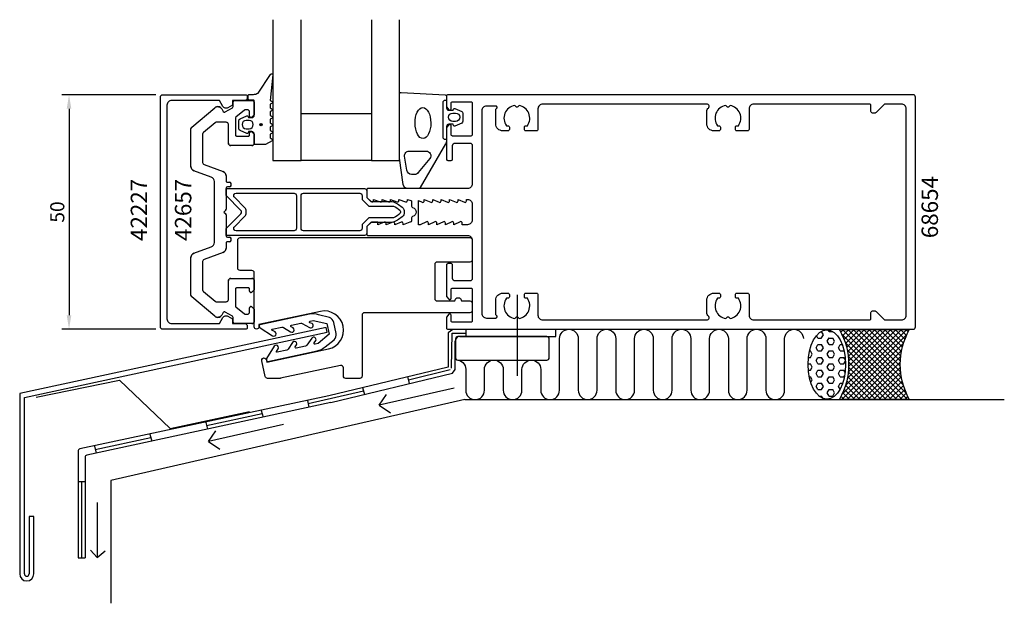
# Model space of a CAD drawing. Extents: x -127 to 83, y -83 to 41.
import ezdxf

# ---------------------------------------------------------------- set-up
doc = ezdxf.new("R2010")
doc.units = 0
doc.header["$LTSCALE"] = 4
doc.layers.get('Defpoints').update_dxf_attribs({"linetype": 'CONTINUOUS'})
for name, color, linetype in [('sapa_anslutning', 6, 'CONTINUOUS'), ('sapa_artikelnr', 4, 'CONTINUOUS'), ('sapa_fogband', 2, 'CONTINUOUS'), ('sapa_glas', 4, 'CONTINUOUS'), ('sapa_isolator', 4, 'CONTINUOUS'), ('sapa_matt', 1, 'CONTINUOUS'), ('sapa_profil', 7, 'CONTINUOUS')]:
    doc.layers.add(name, color=color, linetype=linetype)
doc.styles.add('ISO', font='isocpeur.ttf')
doc.dimstyles.new('MASKIN', dxfattribs={"dimscale": 0, "dimtxt": 3, "dimasz": 3, "dimexe": 1.5, "dimexo": 1.5, "dimgap": 1, "dimtad": 1, "dimdec": 8, "dimlfac": -1, "dimdsep": 46, "dimtxsty": 'ISO', "dimcen": -5, "dimclrd": 256, "dimclre": 256, "dimclrt": 2, "dimazin": 2, "dimtfac": 1, "dimtdec": 8, "dimtmove": 0, "dimatfit": 3, "dimfxl": 0, "dimtolj": 1, "dimarcsym": 0})

# ---------------------------------------------------------------- blocks, each defined once
blk = doc.blocks.new('*D0')
at = {"layer": 'Defpoints', "color": 0}
for p in [(-96, 25), (-115.99, -25), (-96, -25)]:
    blk.add_point(p, dxfattribs=at)
at = {"layer": 'sapa_matt', "lineweight": -2}
for p, q in [((-97.5, 25), (-117.49, 25)), ((-115.99, 22), (-115.99, -22)), ((-97.5, -25), (-117.49, -25))]:
    blk.add_line(p, q, dxfattribs=at)
at = {"layer": 'sapa_matt'}
for points in [[(-116.49, 22), (-115.49, 22), (-115.99, 25)], [(-116.49, -22), (-115.49, -22), (-115.99, -25)]]:
    blk.add_solid(points, dxfattribs=at)
at = {"layer": 'sapa_matt', "color": 2, "insert": (-118.49, 0), "char_height": 3, "attachment_point": 5, "rotation": 90, "style": 'ISO'}
blk.add_mtext('\\A1;50', dxfattribs=at)

msp = doc.modelspace()

# ---------------------------------------------------------------- hatches: boundary and pattern name
at = {"layer": 'sapa_anslutning'}
h = msp.add_hatch(dxfattribs=at)
h.set_pattern_fill('HEX', color=256, scale=0.25, style=0)
h.set_pattern_definition([(360, (-14858.1735, -8275.7529), (3e-16, 1.374815), [0.79375, -1.5875]), (120, (-14858.1735, -8275.7529), (-1.19062472, -0.6874075), [0.79375, -1.5875]), (60, (-14857.3798, -8275.7529), (-1.19062472, 0.6874075), [0.79375, -1.5875])])
edge = h.paths.add_edge_path()
edge.add_ellipse((45.59605412, -32.51495948), major_axis=(0, 7.40138722), ratio=0.540439229, start_angle=0, end_angle=360)
h = msp.add_hatch(dxfattribs=at)
h.set_pattern_fill('ANSI37', color=256, scale=0.25, style=0)
h.set_pattern_definition([(45, (-14858.1735, -8275.7529), (-0.561266008, 0.561266008), []), (135, (-14858.1735, -8275.7529), (-0.561266008, -0.561266008), [])])
h.paths.add_polyline_path([(48.29495123, -39.9), (63.18113218, -39.9, -0.2625797941), (63.18113218, -25.1), (48.29495123, -25.1, -0.2625797941)])
at = {"layer": 'sapa_fogband'}
h = msp.add_hatch(color=256, dxfattribs=at)
edge = h.paths.add_edge_path()
edge.add_arc((-75.02846686, 18.6293568), 0.25495098, -90, 270)

# ---------------------------------------------------------------- linework, layer by layer
at = {"layer": 'sapa_anslutning'}
for p, q in [((-20.45887515, -17.63256466), (-20.45887515, -34.90263405)), ((-34.16564094, -25.0669594), (-35.16564094, -25.72756996)), ((-12.16564094, -25.0669594), (-34.16564094, -25.0669594)), ((-31.41195683, -25.0669594), (-31.41195683, -26.5669594)), ((-12.16564094, -26.5669594), (-12.16564094, -25.0669594)), ((-35.16564094, -25.72756996), (-35.16564094, -33.0669594)), ((-34.41564094, -33.29813224), (-34.30083013, -25.80334647)), ((-34.30083013, -25.80334647), (-31.41195683, -25.8169594)), ((-32.66564094, -26.5669594), (-12.16564094, -26.5669594)), ((-33.66564094, -33.56279631), (-33.66564094, -27.5669594)), ((-35.16564094, -33.0669594), (-60.57138232, -39.17171236)), ((-35.16564094, -33.0669594), (-35.16564094, -33.0669594)), ((-34.2325484, -34.32659934), (-33.66564094, -33.56279631)), ((-60.19209249, -40.63587296), (-34.2325484, -34.32659934)), ((-43.80181538, -35.08516848), (-43.45788187, -36.56874785)), ((-34.69909467, -33.67408719), (-43.62984863, -35.82695816)), ((-53.39446015, -37.44716765), (-53.02010224, -38.89277421)), ((-33.8762641, -37.53079576), (-49.82957216, -41.1852138)), ((-60.57138232, -39.17171236), (-113.68015315, -50.50489007)), ((-53.2072812, -38.16997093), (-65.00966761, -40.9015633)), ((-49.82957216, -41.1852138), (-48.32716734, -38.91560903)), ((-60.19209249, -40.63587296), (-112.18318656, -51.81227876)), ((-31.58666892, -40), (-107.09038449, -57.21698548)), ((-65.16892986, -40.16327086), (-64.85040536, -41.63985574)), ((-49.82957216, -41.1852138), (-47.41148013, -42.7903792)), ((-31.58666892, -40), (83.4344174, -40)), ((-74.81464172, -43.0130014), (-86.65638038, -45.58180956)), ((-75.00428663, -42.2809211), (-74.62499681, -43.7450817)), ((-86.81564263, -44.84351713), (-86.49711813, -46.320102)), ((-70.26407093, -45.28794351), (-86.21737899, -48.94236154)), ((-98.55474737, -48.11635726), (-110.39648603, -50.68516542)), ((-98.74439228, -47.38427696), (-98.36510246, -48.84843756)), ((-86.21737899, -48.94236154), (-84.71497417, -46.67275678)), ((-110.55574828, -49.94687298), (-110.23722378, -51.42345786)), ((-86.21737899, -48.94236154), (-83.79928696, -50.54752695)), ((-114.07470643, -50.99371134), (-114.07007744, -73.70143838)), ((-112.57710622, -52.3009629), (-112.57264519, -73.70112622)), ((-114.07007744, -57.42545484), (-112.57264519, -57.42514269)), ((-113.32136132, -57.42529876), (-113.32136132, -73.7012823)), ((-107.09038449, -57.21698548), (-107.09038449, -83.41994427)), ((-109.96316772, -61.93987376), (-109.96316772, -73.6625661)), ((-109.96316772, -73.6625661), (-111.44517326, -72.06912199)), ((-109.96316772, -73.6625661), (-108.30539513, -72.23811571)), ((-114.07007744, -73.70143838), (-112.57264519, -73.70112622))]:
    msp.add_line(p, q, dxfattribs=at)
msp.add_lwpolyline([(-33.40585115, -31.52459001, -0.4142135624), (-31.40585115, -33.52459001), (-31.40585115, -38, 1), (-27.40585115, -38), (-27.40585115, -33.5669594, -1), (-23.40585115, -33.5669594), (-23.40585115, -38, 1), (-19.40585115, -38), (-19.40585115, -33.5669594, -1), (-15.40585115, -33.5669594), (-15.40585115, -38, 1), (-11.40585115, -38), (-11.40585115, -27, -1), (-7.40585115, -27), (-7.40585115, -36.34773462), (-7.40585115, -38, 1), (-3.40585115, -38), (-3.40585115, -27, -1), (0.59414885, -27), (0.59414885, -38, 1), (4.59414885, -38), (4.59414885, -27, -1), (8.59414885, -27), (8.59414885, -38, 1), (12.59414885, -38), (12.59414885, -27, -1), (16.59414885, -27), (16.59414885, -38, 1), (20.59414885, -38), (20.59414885, -27, -1), (24.59414885, -27), (24.59414885, -38, 1), (28.59414885, -38), (28.59414885, -27, -1), (32.59414885, -27), (32.59414885, -38, 1), (36.59414885, -38), (36.59414885, -27, -1), (40.59414885, -27)], format="xyb", dxfattribs=at)
msp.add_lwpolyline([(48.29495123, -39.9), (63.18113218, -39.9, -0.2625797941), (63.18113218, -25.1), (48.29495123, -25.1, -0.2625797941)], format="xyb", close=True, dxfattribs=at)
for centre, radius, start, end in [((-32.66564094, -27.5669594), 1, 90, 180), ((-113.57470644, -50.9936446), 0.5, 102.1747138828, 180.0076480372), ((-112.07710622, -52.30089616), 0.5, 102.2490035303, 180.0076480372)]:
    msp.add_arc(centre, radius, start, end, dxfattribs=at)
msp.add_ellipse((45.59605412, -32.51495948), major_axis=(0, 7.40138722), ratio=0.540439229, dxfattribs=at)
at = {"layer": 'sapa_fogband'}
for points in [[(-74.1642287, 14.3793568), (-76.3, 14.3793568, -0.4142135624), (-76.5, 14.5793568), (-76.5, 16.6293568, 0.4142135624), (-77, 17.1293568), (-77.72679492, 17.1293568), (-77.79425483, 16.87759299, -0.474057181), (-78.07653741, 16.75029912), (-79.52274355, 17.37039963, -0.2846003776), (-79.8, 17.81804381), (-79.8, 19.44066979, -0.2846003776), (-79.52274355, 19.88831396), (-78.07653741, 20.50841447, -0.474057181), (-77.79425483, 20.3811206), (-77.72679492, 20.1293568), (-77, 20.1293568, 0.4142135624), (-76.5, 20.6293568), (-76.5, 23.6793568, 0.4142135624), (-76.7, 23.8793568), (-77.6, 23.8793568, -0.4142135624), (-77.8, 24.0793568), (-77.8, 24.7793568, -0.4142135624), (-77.5, 25.0793568), (-76.68948822, 25.0793568, 0.1316524976), (-75.68948822, 25.34730599), (-73.0541213, 29.31801853, -0.876976463), (-72.53677997, 29.21511294), (-73.09062476, 23.79045137, 0.1353185728), (-73.09062476, 23.79045137), (-72.67858807, 23.55256188, -0.5773502692), (-72.67858807, 23.20615172), (-73.09089863, 22.9681041), (-73.09089863, 22.19060949), (-72.67858807, 21.95256188, -0.5773502692), (-72.67858807, 21.60615172), (-73.09089863, 21.3681041), (-73.09089863, 20.59060949), (-72.67858807, 20.35256188, -0.5773502692), (-72.67858807, 20.00615172), (-73.09089863, 19.7681041), (-73.09089863, 18.99060949), (-72.67858807, 18.75256188, -0.5773502692), (-72.67858807, 18.40615172), (-73.09089863, 18.1681041), (-73.09089863, 17.39060949), (-72.67858807, 17.15256188, -0.5773502692), (-72.67858807, 16.80615172), (-73.09089863, 16.5681041), (-73.09089863, 15.79060949), (-72.67858807, 15.55256188, -0.5773502692), (-72.67858807, 15.20615171), (-74.0642287, 14.40615172, -0.1316524987)], [(-33.99111467, 21.95309099, -0.474057181), (-33.70883209, 22.08038486), (-32.26262595, 21.46028435, -0.2846003776), (-31.9853695, 21.01264017), (-31.9853695, 19.39001419, -0.2846003776), (-32.26262595, 18.94237002), (-33.70883209, 18.32226951, -0.474057181), (-33.99111467, 18.44956338), (-34.05857458, 18.70132718), (-35, 18.70132718, 0.4142135624), (-35.5, 18.20132718), (-35.5, 15.17322763, -0.165720576), (-35.70811827, 14.56255315), (-41.10270336, 5.19466276, -0.2325311832), (-41.49864422, 5), (-43.72938778, 5, -0.3826682381), (-44.72346508, 5.89132474), (-45.5, 11.4957935), (-45.5, 25.20132716, -0.42579177), (-45.18819264, 25.50109472), (-35.78819264, 25.0132549, -0.4027293761), (-35.5, 24.71348735), (-35.5, 22.20132718, 0.4142135624), (-35, 21.70132718), (-34.05857458, 21.70132718)], [(-33.5853695, 19.30132718), (-34.1853695, 19.30132718, -1), (-34.1853695, 21.10132718), (-33.5853695, 21.10132718, -1)], [(-77.6, 17.7293568, 1), (-77.6, 19.5293568), (-78.2, 19.5293568, 1), (-78.2, 17.7293568)], [(-43.95332486, 8.89132476), (-44.4452772, 11.89265193, -0.4464785875), (-43.4511999, 13.00132718), (-39.85014775, 13.00132718, -0.6226769977), (-39.05826602, 11.3906527), (-41.53330134, 8.38932554, -0.2325311832), (-42.32518307, 8.00000002), (-42.95924756, 8.00000002, -0.3826682381)]]:
    msp.add_lwpolyline(points, format="xyb", close=True, dxfattribs=at)
for points in [[(-35.5, 23.80132718), (-35.8, 23.80132718, 0.4142135624), (-36.3, 23.30132718), (-36.3, 16.00132718, 0.4142135624), (-35.8, 15.50132718), (-35.5, 15.50132718)], [(-62.89847582, -28.03483428), (-63.51676127, -28.1669216, -0.6681786379), (-63.72639174, -27.86258033), (-63.39807625, -27.41235082, 1), (-64.23730814, -26.86857712), (-65.2705972, -28.40682596, -0.1989123674), (-65.55423733, -28.60219748), (-67.52747747, -29.02375033, -0.6681786379), (-67.73710795, -28.71940907), (-67.51562684, -28.34660503, 1), (-68.35485873, -27.80283133), (-69.28131341, -29.2636547, -0.1989123674), (-69.56495354, -29.45902622), (-71.63598695, -29.90147112, -0.6681786379), (-71.74080219, -29.74930048), (-71.3880425, -29.17388795, 1), (-72.22727438, -28.63011425), (-73.87325036, -31.20140915, 0.1989123674), (-73.91486058, -31.4272174), (-73.85552167, -31.704976, 0.4142135624), (-73.61815104, -31.85877843), (-63.08300792, -29.60810476, 0.1345385302), (-61.39333065, -28.7328557), (-59.46552118, -27.23161328, 0.2679491924), (-59.03289739, -25.90013416), (-59.53705645, -23.52825228, 0.2679491924), (-60.4738393, -22.48784952), (-62.76723431, -21.90423032, 0.1372685067), (-64.70331926, -21.77932743), (-75.28494764, -24.01711698, 0.4142135624), (-75.43923941, -24.25416982), (-75.38047361, -24.53205023, 0.1989123674), (-75.25061628, -24.72141194), (-72.61271572, -26.38214077, 1), (-72.06721193, -25.54403241), (-72.71190214, -25.1806344, -0.6681786379), (-72.67804203, -24.99898741), (-70.60610031, -24.56081576, -0.1989123674), (-70.2675174, -24.62392969), (-68.73860172, -25.56284798, 1), (-68.19309793, -24.72473962), (-68.63545088, -24.49303787, -0.6681786379), (-68.56773066, -24.1297439), (-66.59362509, -23.71226252, -0.1989123674), (-66.25504218, -23.77537645), (-64.71317076, -24.62981953, 1), (-64.16766697, -23.79171118), (-64.62297566, -23.64448463, -0.6681786379), (-64.55525544, -23.28119065), (-63.93669883, -23.15037907), (-61.02002133, -23.76605256), (-60.53986985, -26.02498768), (-62.87052109, -28.00966373)]]:
    msp.add_lwpolyline(points, format="xyb", dxfattribs=at)
msp.add_circle((-75.02846686, 18.6293568), 0.25495098, dxfattribs=at)
msp.add_ellipse((-40.52900381, 18.96630598), major_axis=(-0.03282874, 3.29826833), ratio=0.5116659706, dxfattribs=at)
at = {"layer": 'sapa_glas'}
for points in [[(-72.5, 41), (-72.5, 11), (-66.5, 11), (-66.5, 41)], [(-51.5, 41), (-51.5, 11), (-45.5, 11), (-45.5, 41)], [(-66.5, 21), (-51.5, 21), (-51.5, 11), (-66.5, 11), (-66.5, 21)]]:
    msp.add_lwpolyline(points, dxfattribs=at)
at = {"layer": 'sapa_isolator'}
for points in [[(-52.5, -3.1), (-52.5, -4.5, -0.4142135624), (-53, -5), (-82.5, -5), (-82.5, -3.5), (-79.35355339, -0.35355338, 0.4142135624), (-79.35355339, 0.3535534), (-82.5, 3.5), (-82.5, 5), (-53, 5, -0.4142135624), (-52.5, 4.5), (-52.5, 3.1), (-51.65, 2.25), (-47.09496704, 2.25, -0.0912836898), (-44.97541001, 1.03135833, -0.4609552212), (-44.97541001, -1.03135833, -0.0912836898), (-47.09496704, -2.25), (-51.65, -2.25)], [(-78.5, -0.91421355, 0.1989123671), (-78.20710678, -0.20710677), (-78.20710678, 0.20710677, 0.1989123671), (-78.5, 0.91421355), (-80.73223305, 3.14644661, -0.6681786375), (-80.37867966, 4), (-68, 4, -0.4142135624), (-67.5, 3.5), (-67.5, -3.5, -0.4142135624), (-68, -4), (-80.37867966, -4, -0.6681786375), (-80.73223305, -3.14644661)], [(-52.06421356, -1.25), (-53.5, -2.68578644), (-53.5, -3.5, -0.4142135624), (-54, -4), (-66, -4, -0.4142135624), (-66.5, -3.5), (-66.5, 3.5, -0.4142135624), (-66, 4), (-54, 4, -0.4142135624), (-53.5, 3.5), (-53.5, 2.68578644), (-52.06421356, 1.25), (-46.76981203, 1.25, -0.065831318), (-45.46360559, 0.39623829, -0.3815575212), (-45.38076206, -0.22363124, -0.0681340278), (-46.76981203, -1.25)]]:
    msp.add_lwpolyline(points, format="xyb", close=True, dxfattribs=at)
at = {"layer": 'sapa_profil'}
for p, q in [((-81, 22.47320508), (-81, 23.5)), ((-80.7, 23.8), (-77, 23.8)), ((-76.5, 23.3), (-76.5, 20.85)), ((-89.8213938, 18.11527061), (-84.91293622, 22.23395556)), ((-83.4041232, 21.96791111), (-83.09689111, 21.43576952)), ((-82.68708349, 21.32596189), (-81.15, 22.21339746)), ((-78.58364521, 21.72981333), (-80.39283628, 20.21172177)), ((-78, 21.8), (-78.39080893, 21.8)), ((-77.5, 20.45), (-77.5, 21.3)), ((-84.83835045, 19.03302222), (-87.3213938, 16.94950146)), ((-82.5, 19.15), (-84.51695665, 19.15)), ((-80.5, 19.98190844), (-80.5, 16.45)), ((-76.58786796, 20.63786797), (-76.98786796, 20.23786797)), ((-90, 9.70020754), (-90, 17.73224838)), ((-82, 14.65), (-82, 18.65)), ((-77.5, 16.45), (-77.5, 16.85)), ((-76.98786796, 17.06213203), (-76.58786796, 16.66213203)), ((-87.5, 16.56647924), (-87.5, 10.56853373)), ((-80.2, 16.15), (-77.8, 16.15)), ((-76.5, 16.45), (-76.5, 14.65)), ((-77, 14.15), (-81.5, 14.15)), ((-85.65797986, 7.41963391), (-89.34202014, 8.76051492)), ((-87.17101007, 10.09868742), (-83.15797986, 8.63806387)), ((-85, -6.47994129), (-85, 6.47994129)), ((-82.5, 7.69837125), (-82.5, 6.65)), ((-82.2, 6.35), (-81.8, 6.35)), ((-82.5, 5.05), (-82.5, 0.62426407)), ((-81.8, 5.35), (-82.2, 5.35)), ((-81.5, 6.05), (-81.5, 5.65)), ((-82.58786796, 0.41213203), (-83, 0)), ((-83, 0), (-82.58786796, -0.41213203)), ((-82.5, -0.62426407), (-82.5, -5.05)), ((-82.2, -5.35), (-81.8, -5.35)), ((-81.5, -5.65), (-81.5, -6.05)), ((-89.34202014, -8.76051492), (-85.65797986, -7.41963391)), ((-82.5, -6.65), (-82.5, -7.69837125)), ((-81.8, -6.35), (-82.2, -6.35)), ((-90, -17.73224838), (-90, -9.70020754)), ((-83.15797986, -8.63806387), (-87.17101007, -10.09868742)), ((-87.5, -10.56853373), (-87.5, -16.56647924)), ((-82, -18.65), (-82, -14.65)), ((-81.5, -14.15), (-77, -14.15)), ((-76.5, -14.65), (-76.5, -16.45)), ((-80.5, -16.45), (-80.5, -19.98190844)), ((-77.8, -16.15), (-80.2, -16.15)), ((-77.5, -16.85), (-77.5, -16.45)), ((-76.58786796, -16.66213203), (-76.98786796, -17.06213203)), ((-84.91293622, -22.23395556), (-89.8213938, -18.11527061)), ((-87.3213938, -16.94950146), (-84.83835045, -19.03302222)), ((-84.51695665, -19.15), (-82.5, -19.15)), ((-80.39283628, -20.21172177), (-78.58364521, -21.72981333)), ((-77.5, -21.3), (-77.5, -20.45)), ((-76.98786796, -20.23786797), (-76.58786796, -20.63786797)), ((-76.5, -20.85), (-76.5, -23.3)), ((-83.09689111, -21.43576952), (-83.4041232, -21.96791111)), ((-81.15, -22.21339746), (-82.68708349, -21.32596189)), ((-81, -23.5), (-81, -22.47320508)), ((-78.39080893, -21.8), (-78, -21.8)), ((-61.16157173, -24.63420195), (-126.50822641, -38.68233704)), ((-77, -23.8), (-80.7, -23.8)), ((-60.97424904, -25.61178274), (-61.16157173, -24.63420195)), ((-125.50822641, -39.52143667), (-60.97424904, -25.61178274)), ((-33.57901986, -27.0669594), (-33.57901986, -31.0669594)), ((-14.07901986, -26.5669594), (-33.07901986, -26.5669594)), ((-13.57901986, -31.0669594), (-13.57901986, -27.0669594)), ((-33.07901986, -31.5669594), (-14.07901986, -31.5669594)), ((-122.99181618, -39.44094774), (-105.24329397, -35.8780721)), ((-105.24329397, -35.8780721), (-94.4423207, -46.1852439)), ((-126.50822641, -38.68233704), (-126.50822641, -77.15430075)), ((-125.50822641, -77.15430075), (-125.50822641, -39.52143667)), ((-94.4423207, -46.1852439), (-77.51969964, -42.51863463)), ((-123.50822641, -64.93183599), (-124.50822641, -64.93183599)), ((-124.50822641, -64.93183599), (-124.50822641, -77.15430075)), ((-123.50822641, -77.15430075), (-123.50822641, -64.93183599))]:
    msp.add_line(p, q, dxfattribs=at)
for points in [[(-81.09847507, -22.8), (-81.09847507, -23.8), (-78.49847507, -23.8, -0.4142135624), (-77.99847507, -24.3), (-77.99847507, -24.7, -0.4142135624), (-78.29847507, -25), (-96, -25, -0.4142135624), (-96.5, -24.5), (-96.5, 24.5, -0.4142135624), (-96, 25), (-78.29847507, 25, -0.4142135624), (-77.99847507, 24.7), (-77.99847507, 24.3, -0.4142135624), (-78.49847507, 23.8), (-81.09847507, 23.8), (-81.09847507, 22.8), (-82.10250783, 22.22033922, -0.415539293), (-83.1971268, 22.51631265), (-83.93826404, 23.8), (-94.1, 23.8, 0.4142135624), (-95.1, 22.8), (-95.1, -22.8, 0.4142135624), (-94.1, -23.8), (-83.93826404, -23.8), (-83.1971268, -22.51631265, -0.415539293), (-82.10250783, -22.22033922)], [(-76.5, 20.85, -0.1989123674), (-76.58786796, 20.63786797), (-76.98786796, 20.23786797, -0.6681786379), (-77.5, 20.45), (-77.5, 21.3, 0.4142135624), (-78, 21.8), (-78.39080893, 21.8, 0.1763269807), (-78.58364521, 21.72981333), (-80.39283628, 20.21172177, 0.2216946626), (-80.5, 19.98190844), (-80.5, 16.45, 0.4142135624), (-80.2, 16.15), (-77.8, 16.15, 0.4142135624), (-77.5, 16.45), (-77.5, 16.85, -0.6681786379), (-76.98786796, 17.06213203), (-76.58786796, 16.66213203, -0.1989123674), (-76.5, 16.45), (-76.5, 14.65, -0.4142135624), (-77, 14.15), (-81.5, 14.15, -0.4142135624), (-82, 14.65), (-82, 18.65, 0.4142135624), (-82.5, 19.15), (-84.51695665, 19.15, 0.1763269807), (-84.83835045, 19.03302222), (-87.3213938, 16.94950146, 0.2216946626), (-87.5, 16.56647924), (-87.5, 10.56853373, 0.3152987889), (-87.17101007, 10.09868742), (-83.15797986, 8.63806387, -0.3152987889), (-82.5, 7.69837125), (-82.5, 6.65, 0.4142135624), (-82.2, 6.35), (-81.8, 6.35, -0.4142135624), (-81.5, 6.05), (-81.5, 5.65, -0.4142135624), (-81.8, 5.35), (-82.2, 5.35, 0.4142135624), (-82.5, 5.05), (-82.5, 0.62426407, -0.1989123674), (-82.58786796, 0.41213203), (-83, 0), (-82.58786796, -0.41213203, -0.1989123674), (-82.5, -0.62426407), (-82.5, -5.05, 0.4142135624), (-82.2, -5.35), (-81.8, -5.35, -0.4142135624), (-81.5, -5.65), (-81.5, -6.05, -0.4142135624), (-81.8, -6.35), (-82.2, -6.35, 0.4142135624), (-82.5, -6.65), (-82.5, -7.69837125, -0.3152987889), (-83.15797986, -8.63806387), (-87.17101007, -10.09868742, 0.3152987889), (-87.5, -10.56853373), (-87.5, -16.56647924, 0.2216946626), (-87.3213938, -16.94950146), (-84.83835045, -19.03302222, 0.1763269807), (-84.51695665, -19.15), (-82.5, -19.15, 0.4142135624), (-82, -18.65), (-82, -14.65, -0.4142135624), (-81.5, -14.15), (-77, -14.15, -0.4142135624), (-76.5, -14.65), (-76.5, -16.45, -0.1989123674), (-76.58786796, -16.66213203), (-76.98786796, -17.06213203, -0.6681786379), (-77.5, -16.85), (-77.5, -16.45, 0.4142135624), (-77.8, -16.15), (-80.2, -16.15, 0.4142135624), (-80.5, -16.45), (-80.5, -19.98190844, 0.2216946626), (-80.39283628, -20.21172177), (-78.58364521, -21.72981333, 0.1763269807), (-78.39080893, -21.8), (-78, -21.8, 0.4142135624), (-77.5, -21.3), (-77.5, -20.45, -0.6681786379), (-76.98786796, -20.23786797), (-76.58786796, -20.63786797, -0.1989123674), (-76.5, -20.85), (-76.5, -23.3, -0.4142135624), (-77, -23.8), (-80.7, -23.8, -0.4142135624), (-81, -23.5), (-81, -22.47320508, 0.2679491924), (-81.15, -22.21339746), (-82.68708349, -21.32596189, 0.4142135624), (-83.09689111, -21.43576952), (-83.4041232, -21.96791111, -0.4663076582), (-84.91293622, -22.23395556), (-89.8213938, -18.11527061, -0.2216946626), (-90, -17.73224838), (-90, -9.70020754, -0.3152987889), (-89.34202014, -8.76051492), (-85.65797986, -7.41963391, 0.3152987889), (-85, -6.47994129), (-85, 6.47994129, 0.3152987889), (-85.65797986, 7.41963391), (-89.34202014, 8.76051492, -0.3152987889), (-90, 9.70020754), (-90, 17.73224838, -0.2216946626), (-89.8213938, 18.11527061), (-84.91293622, 22.23395556, -0.4663076582), (-83.4041232, 21.96791111), (-83.09689111, 21.43576952, 0.4142135624), (-82.68708349, 21.32596189), (-81.15, 22.21339746, 0.2679491924), (-81, 22.47320508), (-81, 23.5, -0.4142135624), (-80.7, 23.8), (-77, 23.8, -0.4142135624), (-76.5, 23.3)], [(-30, 6, -0.4142135624), (-31, 5), (-52.2, 5, 0.4142135624), (-52.5, 4.7), (-52.5, 3.075736), (-51.56213203, 2.23786797, 0.6681786379), (-51.05, 2.45), (-51.05, 2.7), (-49.67376541, 2.1767197, 0.5450207799), (-49.25, 2.45), (-49.25, 2.7), (-47.87376541, 2.1767197, 0.5450207799), (-47.45, 2.45), (-47.45, 2.7), (-46.07376541, 2.1767197, 0.5450207799), (-45.65, 2.45), (-45.65, 2.7), (-44.27376541, 2.1767197, 0.5450207799), (-43.85, 2.45), (-43.85, 2.7), (-43.12628271, 2.47223728, -0.2945484963), (-42.95004804, 2.19888247), (-42.95025522, 1.26429994, 0.3475954754), (-42.71950118, 0.97232651, -0.7905229096), (-42.71949097, -0.97366409, 0.3476065659), (-42.95024195, -1.26565181), (-42.95009523, -1.84999266, -0.4102317531), (-43.24594688, -2.1500283, 0.0712587206), (-43.3299908, -2.16325561), (-44.75, -2.7), (-44.75, -2.45, 0.5450200691), (-45.173765, -2.176719), (-46.55, -2.7), (-46.55, -2.45, 0.5450200691), (-46.973765, -2.176719), (-48.35, -2.7), (-48.35, -2.45, 0.5450200691), (-48.773765, -2.176719), (-50.15, -2.7), (-50.15, -2.15), (-51.35, -2.15, 0.1989123674), (-51.562132, -2.237868), (-52.5, -3.075736), (-52.5, -4.7, 0.4142135624), (-52.2, -5), (-31, -5, -0.4142135624), (-30, -6), (-30, -14.2, -0.4142135624), (-30.5, -14.7), (-33.7, -14.7, -0.4142135624), (-34.2, -14.2), (-34.2, -11.3, 0.4142135624), (-34.5, -11), (-35.2, -11, 0.4142135624), (-35.5, -11.3), (-35.5, -18), (-35.03507658, -18.58638402, 0.710599502), (-34.5, -18.4), (-34.5, -16.5, -0.4142135624), (-34.2, -16.2), (-30.3, -16.2, -0.4142135624), (-30, -16.5), (-30, -23.2, -0.4142135624), (-30.3, -23.5), (-34.2, -23.5, -0.4142135624), (-34.5, -23.2), (-34.5, -22, 0.7105990648), (-35.035076, -21.813616), (-35.5, -22.4), (-35.5, -24.7, 0.4142135624), (-35.2, -25), (64, -25, 0.4142135624), (64.5, -24.5), (64.5, 24.5, 0.4142135624), (64, 25), (-35.2, 25, 0.4142135624), (-35.5, 24.7), (-35.5, 22.4), (-35.03507658, 21.81361598, 0.710599502), (-34.5, 22), (-34.5, 23.2, -0.4142135624), (-34.2, 23.5), (-30.3, 23.5, -0.4142135624), (-30, 23.2), (-30, 16.5, -0.4142135624), (-30.3, 16.2), (-34.2, 16.2, -0.4142135624), (-34.5, 16.5), (-34.5, 18.4, 0.710599502), (-35.03507658, 18.58638402), (-35.5, 18), (-35.5, 11.3, 0.4142135624), (-35.2, 11), (-34.5, 11, 0.4142135624), (-34.2, 11.3), (-34.2, 14.2, -0.4142135624), (-33.7, 14.7), (-30.5, 14.7, -0.4142135624), (-30, 14.2)], [(58.02426407, 23, 0.1989123674), (57.81213203, 22.91213203), (56.08786797, 21.18786797, -0.1989123674), (55.87573593, 21.1), (55.3, 21.1, -0.4142135624), (55, 21.4), (55, 22.7, 0.4142135624), (54.7, 23), (30, 23, 0.4142135624), (29, 22), (29, 17.6, -0.4142135624), (28.7, 17.3), (26.4, 17.3, -0.4142135624), (26.1, 17.6), (26.1, 18.1, -0.4142135624), (26.4, 18.4), (26.73662692, 18.4, 0.5535245743), (24.9641076, 22.71055421), (24.6767767, 22.4232233, -0.4142135624), (24.3232233, 22.4232233), (24.0358924, 22.71055421, 0.5535245743), (22.26337308, 18.4), (22.6, 18.4, -0.4142135624), (22.9, 18.1), (22.9, 17.6, -0.4142135624), (22.6, 17.3), (21.5, 17.3, -0.4142135624), (20, 18.8), (20, 21.6339746, -0.2679491924), (20.25, 22.0669873, 0.767326988), (20, 23), (-15, 23, 0.4142135624), (-16, 22), (-16, 17.6, -0.4142135624), (-16.3, 17.3), (-18.6, 17.3, -0.4142135624), (-18.9, 17.6), (-18.9, 18.1, -0.4142135624), (-18.6, 18.4), (-18.26337308, 18.4, 0.5535245743), (-20.0358924, 22.71055421), (-20.3232233, 22.4232233, -0.4142135624), (-20.6767767, 22.4232233), (-20.9641076, 22.71055421, 0.5535245743), (-22.73662692, 18.4), (-22.4, 18.4, -0.4142135624), (-22.1, 18.1), (-22.1, 17.6, -0.4142135624), (-22.4, 17.3), (-23.5, 17.3, -0.4142135624), (-25, 18.8), (-25, 21.78038476, -0.2679491924), (-24.85, 22.04019238, 0.767326988), (-25, 22.6), (-27, 22.6, 0.4142137812), (-28, 21.60000075), (-28, -21.6, 0.414214), (-27, -22.6), (-25, -22.6, 0.767326988), (-24.85, -22.04019238, -0.2679491924), (-25, -21.78038476), (-25, -18.8, -0.4142135624), (-23.5, -17.3), (-22.4, -17.3, -0.4142135624), (-22.1, -17.6), (-22.1, -18.1, -0.4142135624), (-22.4, -18.4), (-22.73662692, -18.4, 0.5535245743), (-20.9641076, -22.71055421), (-20.6767767, -22.4232233, -0.4142135624), (-20.3232233, -22.4232233), (-20.0358924, -22.71055421, 0.5535245743), (-18.26337308, -18.4), (-18.6, -18.4, -0.4142135624), (-18.9, -18.1), (-18.9, -17.6, -0.4142135624), (-18.6, -17.3), (-16.3, -17.3, -0.4142135624), (-16, -17.6), (-16, -22, 0.4142135624), (-15, -23), (20, -23, 0.767326988), (20.25, -22.0669873, -0.2679491924), (20, -21.6339746), (20, -18.8, -0.4142135624), (21.5, -17.3), (22.6, -17.3, -0.4142135624), (22.9, -17.6), (22.9, -18.1, -0.4142135624), (22.6, -18.4), (22.26337308, -18.4, 0.5535245743), (24.0358924, -22.71055421), (24.3232233, -22.4232233, -0.4142135624), (24.6767767, -22.4232233), (24.9641076, -22.71055421, 0.5535245743), (26.73662692, -18.4), (26.4, -18.4, -0.4142135624), (26.1, -18.1), (26.1, -17.6, -0.4142135624), (26.4, -17.3), (28.7, -17.3, -0.4142135624), (29, -17.6), (29, -22, 0.4142135624), (30, -23), (54.7, -23, 0.4142135624), (55, -22.7), (55, -21.4, -0.4142135624), (55.3, -21.1), (55.87573593, -21.1, -0.1989123674), (56.08786797, -21.18786797), (57.81213203, -22.91213203, 0.1989123674), (58.02426407, -23), (61.5, -23, 0.4142135624), (62.5, -22), (62.5, 22, 0.4142135624), (61.5, 23)], [(-33.05, 2.7), (-31.67376541, 2.0767197, 0.5450207799), (-31.25, 2.35), (-31.25, 2.7), (-31, 2.7, -0.4142135624), (-30, 1.7), (-30, -1.7, -0.4142135624), (-31, -2.7), (-32.15, -2.7), (-32.15, -2.35, 0.5450200691), (-32.573765, -2.076719), (-33.95, -2.7), (-33.95, -2.35, 0.5450200691), (-34.373765, -2.076719), (-35.75, -2.7), (-35.75, -2.35, 0.5450200691), (-36.173765, -2.076719), (-37.55, -2.7), (-37.55, -2.35, 0.5450200691), (-37.973765, -2.076719), (-39.35, -2.7), (-39.35, -2.35, 0.5450200691), (-39.773765, -2.076719), (-41.15, -2.7), (-41.45, -2.7), (-41.45, 2.42826763), (-40.67376541, 2.0767197, 0.5450207799), (-40.25, 2.35), (-40.25, 2.7), (-38.873765, 2.07672, 0.545020515), (-38.45, 2.35), (-38.45, 2.7), (-37.07376541, 2.0767197, 0.5450207799), (-36.65, 2.35), (-36.65, 2.7), (-35.27376541, 2.0767197, 0.5450207799), (-34.85, 2.35), (-34.85, 2.7), (-33.47376541, 2.0767197, 0.5450207799), (-33.05, 2.35)], [(-33.7, -18.96831371, -1), (-32.3, -18.96831371), (-30.5, -18.96831371, -0.4142135624), (-30, -19.46831371), (-30, -20.96831371, -0.4142135624), (-30.5, -21.46831371), (-53, -21.46831371, 0.4142135624), (-53.5, -21.96831371), (-53.5, -34.96831371, -0.4142135624), (-54, -35.46831371), (-57, -35.46831371, -0.4142135624), (-57.5, -34.96831371), (-57.5, -33.23229944, 0.4769755327), (-58.10395585, -32.74322564), (-70.87308353, -35.45738751, -0.0524077793), (-70.97703937, -35.46831371), (-73.67304812, -35.46831371, -0.3541185725), (-74.16212192, -35.07226956), (-74.87722758, -31.70796193, -1), (-73.89907998, -31.50005024), (-73.79512414, -31.98912404), (-60.68794629, -29.20310738, 1), (-62.39282215, -21.18229705), (-75.5, -23.96831371), (-75.5, -24.46831371, -1), (-76.5, -24.46831371), (-76.5, -12.96831371, 0.4142135624), (-77, -12.46831371), (-79.5, -12.46831371, -0.4142135624), (-80, -11.96831371), (-80, -5.96831371, -0.4142135624), (-79.5, -5.46831371), (-30.5, -5.46831371, -0.4142135624), (-30, -5.96831371), (-30, -10.16831371, -0.4142135624), (-30.5, -10.66831371), (-37.5, -10.66831371, 0.4142135624), (-38, -11.16831371), (-38, -18.46831371, 0.4142135624), (-37.5, -18.96831371)]]:
    msp.add_lwpolyline(points, format="xyb", close=True, dxfattribs=at)
for centre, radius, start, end in [((-80.7, 23.5), 0.3, 90, 180), ((-77, 23.3), 0.5, 0, 90), ((-84.27014861, 21.46791111), 1, 30, 130), ((-82.83708349, 21.58576952), 0.3, 210, 300), ((-81.3, 22.47320508), 0.3, 300, 360), ((-78.39080893, 21.5), 0.3, 90, 130), ((-78, 21.3), 0.5, 0, 90), ((-84.51695665, 18.65), 0.5, 90, 130), ((-82.5, 18.65), 0.5, 0, 90), ((-80.2, 19.98190844), 0.3, 130, 180), ((-77.2, 20.45), 0.3, 180, 315), ((-76.8, 20.85), 0.3, 315.0000000001, 0.0000000001), ((-89.5, 17.73224838), 0.5, 130, 179.9999999999), ((-87, 16.56647924), 0.5, 130, 180), ((-77.2, 16.85), 0.3, 45, 180), ((-80.2, 16.45), 0.3, 180, 270), ((-77.8, 16.45), 0.3, 270, 0), ((-76.8, 16.45), 0.3, 360, 45), ((-81.5, 14.65), 0.5, 180, 270), ((-77, 14.65), 0.5, 270, 0), ((-87, 10.56853373), 0.5, 180, 250), ((-89, 9.70020754), 1, 180, 250), ((-83.5, 7.69837125), 1, 0, 70), ((-86, 6.47994129), 1, 0, 70), ((-82.2, 6.65), 0.3, 179.9999999999, 270), ((-81.8, 6.05), 0.3, 0, 90), ((-82.2, 5.05), 0.3, 90, 180), ((-81.8, 5.65), 0.3, 270, 0), ((-82.8, 0.62426407), 0.3, 314.9999999999, 359.9999999999), ((-82.8, -0.62426407), 0.3, 0.0000000001, 45.0000000001), ((-82.2, -5.05), 0.3, 179.9999999999, 270), ((-81.8, -5.65), 0.3, 360, 90), ((-81.8, -6.05), 0.3, 270, 0), ((-86, -6.47994129), 1, 290, 360), ((-83.5, -7.69837125), 1, 290, 360), ((-82.2, -6.65), 0.3, 90, 180.0000000001), ((-89, -9.70020754), 1, 110, 180), ((-87, -10.56853373), 0.5, 110, 180), ((-81.5, -14.65), 0.5, 90, 180), ((-77, -14.65), 0.5, 360, 90), ((-87, -16.56647924), 0.5, 180, 230), ((-80.2, -16.45), 0.3, 90, 180), ((-77.8, -16.45), 0.3, 360, 90), ((-76.8, -16.45), 0.3, 315, 0), ((-89.5, -17.73224838), 0.5, 180, 230), ((-82.5, -18.65), 0.5, 270, 360), ((-77.2, -16.85), 0.3, 180, 315), ((-84.51695665, -18.65), 0.5, 230, 270), ((-80.2, -19.98190844), 0.3, 180, 230), ((-77.2, -20.45), 0.3, 45, 180), ((-76.8, -20.85), 0.3, 360, 45), ((-84.27014861, -21.46791111), 1, 230, 330), ((-82.83708349, -21.58576952), 0.3, 60, 150), ((-81.3, -22.47320508), 0.3, 0, 60), ((-78.39080893, -21.5), 0.3, 230, 270), ((-78, -21.3), 0.5, 270, 360), ((-80.7, -23.5), 0.3, 180, 270), ((-77, -23.3), 0.5, 270, 0), ((-33.07901986, -27.0669594), 0.5, 90, 180), ((-14.07901986, -27.0669594), 0.5, 0, 90), ((-33.07901986, -31.0669594), 0.5, 180, 270), ((-14.07901986, -31.0669594), 0.5, 270, 0), ((-125.00822641, -77.15430075), 1.5, 180, 0), ((-125.00822641, -77.15430075), 0.5, 180, 0)]:
    msp.add_arc(centre, radius, start, end, dxfattribs=at)

# ---------------------------------------------------------------- texts
at = {"layer": 'sapa_artikelnr', "char_height": 3.5, "width": 101.8245276195, "attachment_point": 1, "rotation": 90, "style": 'ISO'}
for s, insert in [('42227', (-102.83205613, -6.17896374)), ('42657', (-93.40722492, -6.17896374)), ('68654', (65.78920323, -5.57694314))]:
    msp.add_mtext(s, dxfattribs=dict(at, insert=insert))

# ---------------------------------------------------------------- dimensions: what is measured, and where the dimension line sits
at = {"layer": 'sapa_matt'}
dim = msp.add_linear_dim(base=(-115.9926431738, -25), p1=(-95.999999999, 25), p2=(-95.999999999, -25), angle=90, dimstyle='MASKIN', override={"dimscale": 1}, dxfattribs=at)
dim.commit()
dim.dimension.update_dxf_attribs({"geometry": '*D0', "text_midpoint": (-118.4926431738, 0)})

doc.saveas('drawing.dxf')
